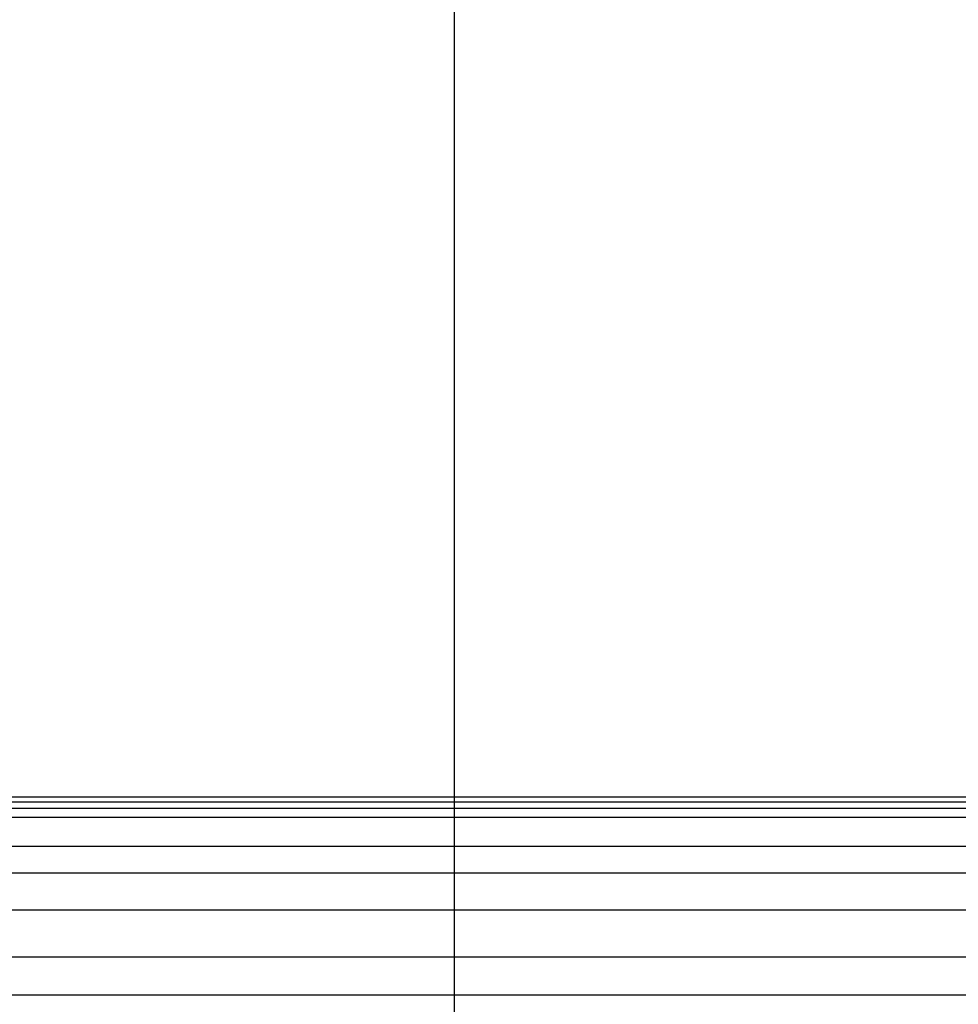
# Model space of a CAD drawing. Extents: x -39.9 to 39.9, y -23 to 23.
# Drawn here: x -7.2 to -2.2, y 6.5 to 11.7 of the extents above; entities that cross this region are included whole.
import ezdxf

# ---------------------------------------------------------------- set-up
doc = ezdxf.new("R2010")
doc.units = 0
doc.layers.get('0').update_dxf_attribs({"linetype": 'CONTINUOUS'})

msp = doc.modelspace()

# ---------------------------------------------------------------- linework, layer by layer
at = {"color": 0}
for points in [[(-4.8637, -12.8787), (-4.8637, 22.6585)], [(1.3277, 7.5897), (-14.8871, 7.5897)], [(-14.8735, 7.5647), (1.3413, 7.5647)], [(-14.8735, 7.532), (1.3413, 7.532)], [(1.3638, 7.4828), (-14.851, 7.4828)], [(-14.3849, 7.3319), (1.8299, 7.3319)], [(30.1363, 7.1897), (-39.8637, 7.1897)], [(-14.3849, 6.9971), (1.8299, 6.9971)], [(-15.1493, 6.7497), (1.0655, 6.7497)], [(-15.1493, 6.5497), (1.0655, 6.5497)]]:
    msp.add_lwpolyline(points, dxfattribs=at)

doc.saveas('drawing.dxf')
